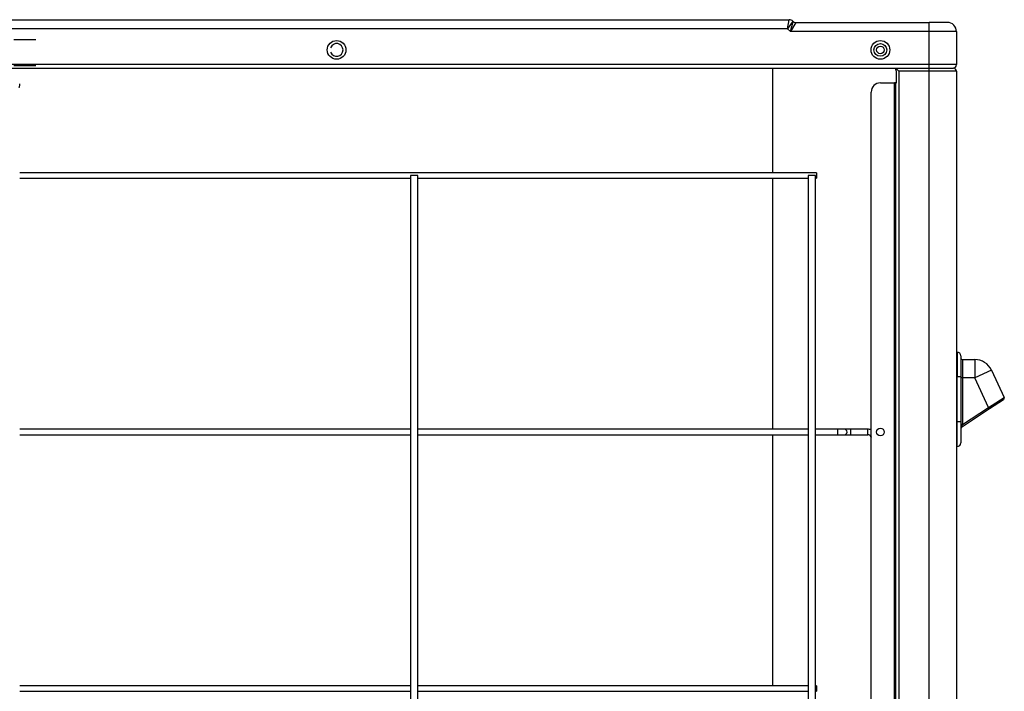
# Model space of a CAD drawing. Units: millimetres. Extents: x 0 to 7518, y 0 to 5362.
# Drawn here: x 3888 to 4424, y 2819 to 3185 of the extents above; entities that cross this region are included whole.
import ezdxf

# ---------------------------------------------------------------- set-up
doc = ezdxf.new("R2010")
doc.units = ezdxf.units.MM
doc.layers.add('LG-Product', color=3, linetype='Continuous')

msp = doc.modelspace()

# ---------------------------------------------------------------- linework, layer by layer
at = {"layer": 'LG-Product', "linetype": 'Continuous'}
for p, q in [((3539.49, 3185.42), (4307.17, 3185.42)), ((4306.26, 3180.42), (4307.17, 3185.42)), ((4309.15, 3184.6), (4306.26, 3180.42)), ((4307.76, 3178.92), (4309.24, 3184.51)), ((4310.66, 3183.92), (4307.76, 3178.92)), ((4309.15, 3184.6), (4309.24, 3184.51)), ((4310.66, 3183.92), (4383.33, 3183.92)), ((4393.33, 3183.92), (4383.33, 3183.92)), ((4383.33, 3178.92), (4383.33, 3183.92)), ((4306.26, 3180.42), (3869.13, 3180.42)), ((4307.76, 3178.92), (4306.26, 3180.42)), ((4383.33, 3178.92), (4307.76, 3178.92)), ((4398.33, 3178.92), (4383.33, 3178.92)), ((4383.33, 3160.92), (4383.33, 3178.92)), ((4398.33, 3178.92), (4398.33, 3160.92)), ((3896.28, 3174.42), (3884.28, 3174.42)), ((4383.33, 3160.92), (3463.33, 3160.92)), ((3463.33, 3158.92), (4383.33, 3158.92)), ((3884.28, 3160.42), (3896.28, 3160.42)), ((4298.25, 3101.91), (4298.25, 3158.91)), ((4298.25, 3101.91), (4298.25, 3158.91)), ((4298.25, 3101.91), (4298.25, 3158.91)), ((4298.25, 3101.91), (4298.25, 3158.91)), ((4365.33, 3158.92), (4383.33, 3158.92)), ((4365.33, 3158.12), (4365.33, 3158.92)), ((4366.93, 3157.32), (4365.33, 3158.92)), ((4365.54, 3150.92), (4365.54, 3157.32)), ((4366.93, 3157.32), (4366.93, 2376.52)), ((4383.33, 3157.32), (4366.93, 3157.32)), ((4398.33, 3160.92), (4383.33, 3160.92)), ((4383.33, 3158.92), (4383.33, 3160.92)), ((4383.33, 3158.92), (4395.61, 3158.92)), ((4383.33, 3157.32), (4383.33, 3158.92)), ((4383.33, 2376.52), (4383.33, 3157.32)), ((4398.33, 3157.32), (4383.33, 3157.32)), ((4395.61, 3158.92), (4396.73, 3158.92)), ((4398.33, 3157.32), (4398.33, 2376.52)), ((4356.83, 3150.92), (4364.53, 3150.92)), ((4365.33, 3150.92), (4364.53, 3150.92)), ((4364.53, 2374.92), (4364.53, 3150.92)), ((4365.33, 3150.92), (4365.54, 3150.92)), ((4365.33, 2374.92), (4365.33, 3150.92)), ((4351.83, 2379.92), (4351.83, 3145.92)), ((4322.03, 3101.92), (3887.53, 3101.92)), ((3887.53, 3098.92), (4100.52, 3098.92)), ((4104.53, 3100.42), (4100.53, 3100.42)), ((4100.53, 3100.42), (4100.53, 2431.42)), ((4104.53, 2431.42), (4104.53, 3100.42)), ((4104.53, 3098.92), (4317.52, 3098.92)), ((4298.25, 2961.91), (4298.25, 3098.91)), ((4298.25, 2961.91), (4298.25, 3098.91)), ((4298.25, 2961.91), (4298.25, 3098.91)), ((4298.25, 2961.91), (4298.25, 3098.91)), ((4321.53, 3100.42), (4317.53, 3100.42)), ((4317.53, 3100.42), (4317.53, 2431.42)), ((4321.52, 3098.92), (4322.03, 3098.92)), ((4321.53, 2431.42), (4321.53, 3100.42)), ((4322.03, 3101.92), (4322.03, 3100.42)), ((4322.03, 3100.42), (4322.03, 3098.92)), ((4398.33, 3003.95), (4398.66, 3003.95)), ((4398.66, 3003.95), (4398.66, 2990.45)), ((4400.66, 3001.95), (4400.66, 2990.45)), ((4401.66, 2999.95), (4408.29, 2999.95)), ((4401.66, 2999.95), (4401.66, 2989.95)), ((4408.29, 2999.95), (4408.29, 2989.95)), ((4398.66, 2990.45), (4398.33, 2990.45)), ((4400.66, 2990.45), (4398.66, 2990.45)), ((4398.66, 2965.95), (4398.66, 2990.45)), ((4400.66, 2990.45), (4400.66, 2965.95)), ((4417.35, 2994.17), (4408.29, 2989.95)), ((4417.35, 2994.17), (4424.3, 2979.28)), ((4401.66, 2989.95), (4400.66, 2989.95)), ((4408.29, 2989.95), (4401.66, 2989.95)), ((4401.66, 2989.95), (4401.66, 2964.47)), ((4415.8, 2973.83), (4408.29, 2989.95)), ((4415.8, 2973.83), (4424.3, 2979.28)), ((4423.94, 2978.02), (4416.35, 2973)), ((4422.88, 2977.32), (4422.88, 2977.32)), ((4416.35, 2973), (4401.11, 2962.9)), ((4401.66, 2964.47), (4415.8, 2973.83)), ((4416.35, 2973), (4415.8, 2973.83)), ((4398.33, 2965.95), (4398.66, 2965.95)), ((4398.66, 2952.45), (4398.66, 2965.95)), ((4400.66, 2965.95), (4398.66, 2965.95)), ((4400.66, 2965.95), (4400.66, 2954.45)), ((4401.66, 2964.47), (4400.66, 2964.47)), ((4401.11, 2962.9), (4401.66, 2964.47)), ((4100.52, 2961.92), (3887.53, 2961.92)), ((3887.53, 2958.92), (4100.52, 2958.92)), ((4317.52, 2961.92), (4104.53, 2961.92)), ((4104.53, 2958.92), (4317.52, 2958.92)), ((4298.25, 2821.92), (4298.25, 2958.91)), ((4298.25, 2821.92), (4298.25, 2958.91)), ((4298.25, 2821.92), (4298.25, 2958.91)), ((4298.25, 2821.92), (4298.25, 2958.91)), ((4333.66, 2961.92), (4321.52, 2961.92)), ((4321.52, 2958.92), (4333.66, 2958.92)), ((4337.16, 2961.92), (4333.66, 2961.92)), ((4333.66, 2958.92), (4333.66, 2961.92)), ((4333.66, 2958.92), (4337.16, 2958.92)), ((4340.66, 2961.92), (4337.16, 2961.92)), ((4337.16, 2958.92), (4340.66, 2958.92)), ((4349.91, 2961.92), (4340.66, 2961.92)), ((4340.66, 2958.92), (4340.66, 2961.92)), ((4340.66, 2958.92), (4349.91, 2958.92)), ((4349.91, 2958.92), (4349.91, 2961.92)), ((4351.7, 2957.82), (4351.83, 2957.89)), ((4398.66, 2952.45), (4398.33, 2952.45)), ((4100.52, 2821.92), (3887.53, 2821.92)), ((3887.53, 2818.92), (4100.52, 2818.92)), ((4317.52, 2821.92), (4104.53, 2821.92)), ((4104.53, 2818.92), (4317.52, 2818.92)), ((4322.03, 2821.92), (4321.52, 2821.92)), ((4321.52, 2818.92), (4322.03, 2818.92)), ((4322.03, 2821.92), (4322.03, 2820.42)), ((4322.03, 2820.42), (4322.03, 2818.92))]:
    msp.add_line(p, q, dxfattribs=at)
for centre, radius in [((4060.33, 3168.92), 5.1), ((4356.83, 3168.92), 5.1), ((4356.83, 3168.92), 3.5), ((4356.83, 3168.92), 2.1), ((4356.83, 2960.42), 2.1)]:
    msp.add_circle(centre, radius, dxfattribs=at)
for centre, radius, start, end in [((4307.17, 3182.62), 2.8, 45, 90), ((4310.66, 3185.92), 2, 225, 270), ((4393.33, 3178.92), 5, 0, 90), ((4060.33, 3168.92), 3.5, 0, 160.5375), ((4060.33, 3168.92), 3.5, 199.4625, 0), ((4396.33, 3160.92), 2, 270.0024, 0), ((4396.73, 3157.32), 1.6, 0, 90), ((4356.83, 3145.92), 5, 90, 180), ((4398.66, 3001.95), 2, 0, 90), ((4401.66, 3000.95), 1, 180, 270), ((4408.29, 2989.95), 10, 25, 90), ((4423.39, 2978.86), 1, 303.5124, 25), ((4337.16, 2960.42), 1.5, 270, 90), ((4349.91, 2956.92), 5, 67.4841, 90), ((4349.91, 2956.92), 2, 26.8472, 90), ((4401.66, 2962.07), 1, 123.5124, 180), ((4356.83, 2960.42), 5.75, 206.8472, 209.5924), ((4398.66, 2954.45), 2, 270, 0)]:
    msp.add_arc(centre, radius, start, end, dxfattribs=at)
for points, knots in [([(4365.54, 3157.32), (4365.54, 3157.37), (4365.54, 3157.43), (4365.53, 3157.5), (4365.53, 3157.53), (4365.52, 3157.57), (4365.52, 3157.58), (4365.51, 3157.6), (4365.51, 3157.62), (4365.5, 3157.68), (4365.48, 3157.72), (4365.47, 3157.78), (4365.46, 3157.79), (4365.46, 3157.81), (4365.45, 3157.84), (4365.43, 3157.89), (4365.42, 3157.92), (4365.41, 3157.95), (4365.4, 3157.95), (4365.4, 3157.97), (4365.39, 3157.98), (4365.38, 3158.01), (4365.37, 3158.04), (4365.35, 3158.07), (4365.35, 3158.08), (4365.34, 3158.09), (4365.34, 3158.09), (4365.34, 3158.1), (4365.34, 3158.1), (4365.33, 3158.11), (4365.33, 3158.12), (4365.33, 3158.12)], [0, 0, 0, 0, 0.125268, 0.125268, 0.187902, 0.187902, 0.219219, 0.219219, 0.250536, 0.250536, 0.375804, 0.375804, 0.407121, 0.407121, 0.438438, 0.501072, 0.563706, 0.563706, 0.595023, 0.595023, 0.626339, 0.626339, 0.751607, 0.751607, 0.814241, 0.814241, 0.845558, 0.845558, 0.876875, 0.876875, 1, 1, 1, 1]), ([(3887.28, 3148.49), (3887.31, 3148.51), (3887.4, 3148.59), (3887.48, 3148.9), (3887.52, 3149.56), (3887.53, 3150.12), (3887.53, 3150.46)], [0, 0, 0, 0, 0.121789, 0.374079, 0.665431, 1, 1, 1, 1])]:
    msp.add_open_spline(points, degree=3, knots=knots, dxfattribs=at)

doc.saveas('drawing.dxf')
